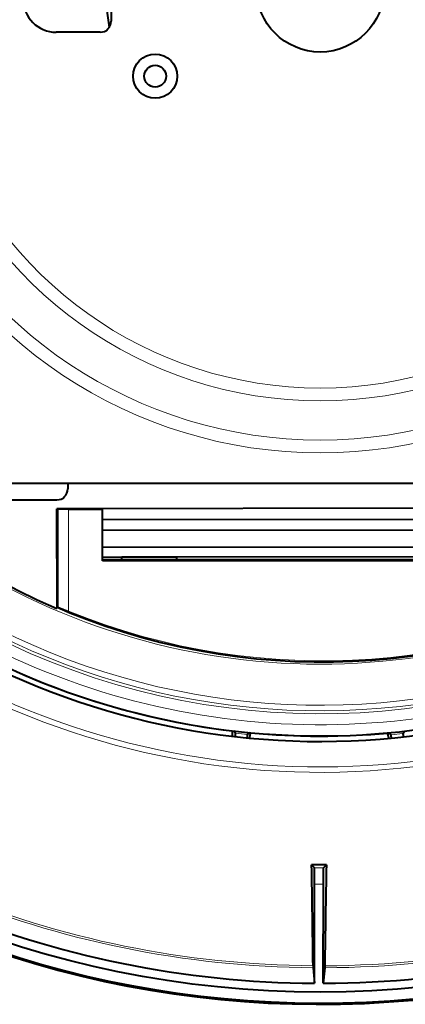
# Model space of a CAD drawing. Extents: x 38 to 577, y 20 to 384.
# Drawn here: x 83 to 101, y 156 to 201 of the extents above; entities that cross this region are included whole.
import ezdxf

# ---------------------------------------------------------------- set-up
doc = ezdxf.new("R2010")
doc.units = 0
doc.layers.get('0').update_dxf_attribs({"lineweight": 13})

# ---------------------------------------------------------------- blocks, each defined once
blk = doc.blocks.new('BLOCK393')
at = {"color": 7, "lineweight": 40, "ltscale": 0.15}
blk.add_line((-19, 3), (-19, -3), dxfattribs=at)
at = {"color": 7, "lineweight": 40, "ltscale": 0.1}
blk.add_line((-20, -4), (-24, -4), dxfattribs=at)
at = {"color": 7, "lineweight": 40}
for p, q in [((-37.417, -45), (37.416, -45)), ((23.563, -47.269), (-23.937, -47.332)), ((-19.785, -48.327), (23.564, -48.269)), ((23.566, -49.269), (-19.785, -49.327)), ((-19.785, -50.827), (23.568, -50.769)), ((-13.04, -51.718), (18.069, -51.676)), ((-19.785, -51.967), (28.533, -51.967)), ((31.307, -52.067), (-19.785, -52.067))]:
    blk.add_line(p, q, dxfattribs=at)
at = {"color": 7, "lineweight": 40, "ltscale": 0.013264}
blk.add_line((-22.94, -45), (-22.94, -45.531), dxfattribs=at)
at = {"color": 7, "lineweight": 40, "ltscale": 0.275}
blk.add_line((-34.938, -46.547), (-23.938, -46.532), dxfattribs=at)
at = {"color": 7, "lineweight": 40, "ltscale": 0.227002}
blk.add_line((-23.925, -56.412), (-23.937, -47.332), dxfattribs=at)
at = {"color": 7, "lineweight": 40, "ltscale": 0.025}
blk.add_line((-22.885, -47.386), (-23.885, -47.386), dxfattribs=at)
at = {"color": 7, "lineweight": 40, "ltscale": 0.221144}
blk.add_line((-23.885, -47.386), (-23.885, -56.232), dxfattribs=at)
at = {"color": 7, "lineweight": 13, "ltscale": 0.231555}
blk.add_line((-22.885, -47.386), (-22.885, -56.649), dxfattribs=at)
at = {"color": 7, "lineweight": 40, "ltscale": 0.0775}
blk.add_line((-22.885, -47.386), (-19.785, -47.386), dxfattribs=at)
at = {"color": 7, "lineweight": 40, "ltscale": 0.117023}
blk.add_line((-19.785, -52.067), (-19.785, -47.386), dxfattribs=at)
at = {"color": 7, "lineweight": 40, "ltscale": 0.001264}
blk.add_line((-23.936, -48.332), (-23.885, -48.332), dxfattribs=at)
at = {"color": 7, "lineweight": 40, "ltscale": 0.001231}
blk.add_line((-23.885, -49.332), (-23.934, -49.332), dxfattribs=at)
at = {"color": 7, "lineweight": 40, "ltscale": 0.001181}
blk.add_line((-23.932, -50.832), (-23.885, -50.832), dxfattribs=at)
at = {"color": 7, "lineweight": 40, "ltscale": 0.001151}
blk.add_line((-23.931, -51.732), (-23.885, -51.732), dxfattribs=at)
at = {"color": 7, "lineweight": 40, "ltscale": 0.04364}
blk.add_line((-19.785, -51.727), (-18.04, -51.724), dxfattribs=at)
at = {"color": 7, "lineweight": 40, "ltscale": 0.125}
blk.add_line((-18.04, -51.724), (-13.04, -51.718), dxfattribs=at)
at = {"color": 7, "lineweight": 40, "ltscale": 0.006075}
blk.add_line((-18.039, -51.967), (-18.04, -51.724), dxfattribs=at)
at = {"color": 7, "lineweight": 40, "ltscale": 0.006242}
blk.add_line((-13.039, -51.967), (-13.04, -51.718), dxfattribs=at)
at = {"color": 7, "lineweight": 40, "ltscale": 0.001114}
blk.add_line((-23.93, -52.832), (-23.885, -52.832), dxfattribs=at)
at = {"color": 7, "lineweight": 40, "ltscale": 0.001077}
blk.add_line((-23.885, -53.932), (-23.928, -53.932), dxfattribs=at)
at = {"color": 7, "lineweight": 40, "ltscale": 0.001074}
blk.add_line((-23.885, -54.032), (-23.928, -54.032), dxfattribs=at)
at = {"color": 7, "lineweight": 13, "ltscale": 0.0025}
blk.add_line((-22.923, -56.741), (-22.885, -56.649), dxfattribs=at)
at = {"color": 7, "lineweight": 40, "ltscale": 0.010753}
blk.add_line((-7.972, -68.035), (-7.966, -67.605), dxfattribs=at)
at = {"color": 7, "lineweight": 40, "ltscale": 0.001806}
for p, q in [((-7.966, -67.605), (-7.959, -67.533)), ((-6.329, -67.777), (-6.32, -67.706)), ((6.146, -67.794), (6.137, -67.722))]:
    blk.add_line(p, q, dxfattribs=at)
at = {"color": 7, "lineweight": 40, "ltscale": 0.006768}
for p, q in [((-7.701, -67.755), (-7.87, -67.543)), ((-6.619, -67.869), (-6.41, -67.697))]:
    blk.add_line(p, q, dxfattribs=at)
at = {"color": 7, "lineweight": 40, "ltscale": 0.007541}
blk.add_line((-6.413, -68.199), (-6.354, -67.903), dxfattribs=at)
at = {"color": 7, "lineweight": 40, "ltscale": 0.003212}
blk.add_line((-6.354, -67.903), (-6.329, -67.777), dxfattribs=at)
at = {"color": 7, "lineweight": 40, "ltscale": 0.010754}
blk.add_line((6.229, -68.216), (6.146, -67.794), dxfattribs=at)
at = {"color": 7, "lineweight": 40, "ltscale": 0.006767}
for p, q in [((6.436, -67.887), (6.227, -67.714)), ((7.518, -67.776), (7.687, -67.564))]:
    blk.add_line(p, q, dxfattribs=at)
at = {"color": 7, "lineweight": 40, "ltscale": 0.009213}
for p, q in [((-0.781, -79.725), (-0.521, -79.986)), ((0.566, -79.727), (0.305, -79.988))]:
    blk.add_line(p, q, dxfattribs=at)
at = {"color": 7, "lineweight": 40, "ltscale": 0.033678}
blk.add_line((0.566, -79.727), (-0.781, -79.725), dxfattribs=at)
at = {"color": 7, "lineweight": 13, "ltscale": 0.020649}
blk.add_line((0.305, -79.988), (-0.521, -79.986), dxfattribs=at)
at = {"color": 7, "lineweight": 40, "ltscale": 0.225084}
for p, q in [((-0.522, -90.49), (-0.51, -81.486)), ((0.278, -90.491), (0.29, -81.487))]:
    blk.add_line(p, q, dxfattribs=at)
at = {"color": 7, "lineweight": 13, "ltscale": 0.02}
blk.add_line((0.29, -81.487), (-0.51, -81.486), dxfattribs=at)
at = {"color": 7, "lineweight": 40, "ltscale": 0.004468}
for p, q in [((-0.655, -88.903), (-0.651, -89.082)), ((0.415, -88.904), (0.411, -89.083))]:
    blk.add_line(p, q, dxfattribs=at)
at = {"color": 7, "lineweight": 40, "ltscale": 0.035351}
for p, q in [((-0.651, -89.082), (-0.522, -90.49)), ((0.411, -89.083), (0.278, -90.491))]:
    blk.add_line(p, q, dxfattribs=at)
at = {"color": 7, "lineweight": 40}
for centre, radius in [((0, 0), 91.3), ((0, 0), 5.8), ((-15, -8), 2), ((-15, -8), 1)]:
    blk.add_circle(centre, radius, dxfattribs=at)
for centre, radius, start, end in [((0, 0), 92.406, 104.76914, 356.37239), ((0, 0), 92.3, 104.5779, 435.26747), ((-0.001, -0.001), 61.275, 130.75198, 247.01808), ((0, 0), 68.5, 152.37297, 367.95188), ((0, 0), 19.5, 169.84384, 190.52184), ((-24, -1), 3, 180, 270), ((0, 0), 68, 182.89368, 305.89368), ((-20, -3), 1, 270, 360), ((-23.94, -45.532), 1, 270.07656, 360.07656), ((0.2, 0), 61.271, 247.82836, 300.56544), ((-23.932, -55.316), 0.103, 62.96258, 86.78577), ((0, 0), 60.2, 246.58112, 246.624), ((0, 0), 90.491, 225.17595, 269.66942), ((0, 0), 90.491, 270.17595, 314.66942), ((-13.981, -67.301), 6.297, 353.06156, 355.86202), ((-0.382, -68.737), 6.297, 172.08335, 174.8838), ((0.197, -68.737), 6.297, 4.96156, 7.76202), ((13.8, -67.338), 6.297, 183.98335, 186.7838), ((-1464.967, -104.292), 1464.392, 0.602118, 0.96123), ((1464.68, -108.245), 1464.392, 178.884137, 179.24325)]:
    blk.add_arc(centre, radius, start, end, dxfattribs=at)
at = {"color": 7, "lineweight": 13}
for centre, radius, start, end in [((0, 0), 71.31, 152.60662, 368.13016), ((0, 0), 70.815, 152.49585, 367.95093), ((0, 0), 61.47, 148.06554, 355.42315), ((0, 0), 66.983, 187.64611, 301.64125), ((0, 0), 65.983, 187.64611, 301.64125), ((0, 0), 65.212, 187.88612, 283.90125), ((0, 0), 65.712, 187.88612, 283.90125), ((0, 0), 37.522, 198.93536, 341.06464), ((0, 0), 36.359, 198.93536, 341.06464), ((0, 0), 41.093, 202.71198, 337.28803), ((0, 0), 42.257, 202.71198, 337.28803), ((0.2, 0), 61.171, 247.82836, 300.56544), ((0, 0), 60.97, 246.89531, 246.9364), ((0, 0), 68.072, 240.13602, 263.27997), ((0, 0), 89.084, 225.2642, 269.58116), ((0, 0), 88.905, 225.26761, 269.57776), ((0, 0), 89.084, 270.2642, 314.58116), ((0, 0), 88.905, 270.26761, 314.57776), ((0, 0), 68.191, 263.51542, 264.42995), ((0, 0), 68.072, 264.6654, 275.17997), ((0, 0), 68.191, 275.41541, 276.32995)]:
    blk.add_arc(centre, radius, start, end, dxfattribs=at)
blk.add_open_spline([(-22.885, -56.649), (-22.965, -56.62), (-23.046, -56.589), (-23.147, -56.551), (-23.316, -56.486), (-23.48, -56.42), (-23.545, -56.393), (-23.669, -56.341), (-23.765, -56.298), (-23.794, -56.285), (-23.842, -56.262), (-23.872, -56.245), (-23.881, -56.239), (-23.885, -56.235), (-23.885, -56.232)], degree=5, knots=[0, 0, 0, 0, 0, 0, 0.799825, 0.799825, 0.799825, 1.637247, 1.637247, 1.637247, 2.137316, 2.137316, 2.137316, 2.587655, 2.587655, 2.587655, 2.587655, 2.587655, 2.587655], dxfattribs=at)
at = {"color": 7, "lineweight": 40}
for points, degree, knots in [([(-22.923, -56.741), (-22.939, -56.735), (-22.972, -56.721), (-23.021, -56.701), (-23.07, -56.681), (-23.118, -56.66), (-23.166, -56.64), (-23.213, -56.62), (-23.259, -56.6), (-23.305, -56.58), (-23.349, -56.561), (-23.393, -56.542), (-23.434, -56.523), (-23.475, -56.505), (-23.514, -56.487), (-23.552, -56.47), (-23.587, -56.453), (-23.621, -56.437), (-23.653, -56.422), (-23.682, -56.407), (-23.71, -56.393), (-23.739, -56.378), (-23.769, -56.363), (-23.795, -56.348), (-23.814, -56.337), (-23.828, -56.328), (-23.842, -56.318), (-23.856, -56.305), (-23.867, -56.291), (-23.876, -56.276), (-23.881, -56.261), (-23.885, -56.246), (-23.885, -56.237), (-23.885, -56.232)], 3, [0, 0, 0, 0, 0.053227, 0.106328, 0.159168, 0.211613, 0.263538, 0.314804, 0.365288, 0.414848, 0.463364, 0.510689, 0.556704, 0.601267, 0.644243, 0.685494, 0.724888, 0.762293, 0.797587, 0.830647, 0.861368, 0.889658, 0.929677, 0.963449, 0.978399, 0.995014, 1.011867, 1.032779, 1.050155, 1.066662, 1.082813, 1.098662, 1.111981, 1.111981, 1.111981, 1.111981]), ([(-0.51, -81.486), (-0.51, -81.345), (-0.51, -81.204), (-0.51, -81.065), (-0.51, -80.799), (-0.511, -80.562), (-0.512, -80.453), (-0.514, -80.26), (-0.516, -80.121), (-0.517, -80.066), (-0.518, -80.015), (-0.52, -79.993), (-0.52, -79.989), (-0.521, -79.987), (-0.521, -79.986)], 5, [0, 0, 0, 0, 0, 0, 0.998174, 0.998174, 0.998174, 1.997391, 1.997391, 1.997391, 2.996624, 2.996624, 2.996624, 3.313538, 3.313538, 3.313538, 3.313538, 3.313538, 3.313538]), ([(0.29, -81.487), (0.29, -81.346), (0.291, -81.205), (0.291, -81.067), (0.292, -80.8), (0.294, -80.563), (0.295, -80.454), (0.297, -80.261), (0.299, -80.122), (0.301, -80.067), (0.302, -80.016), (0.304, -79.994), (0.304, -79.99), (0.305, -79.988), (0.305, -79.988)], 5, [0, 0, 0, 0, 0, 0, 0.998174, 0.998174, 0.998174, 1.997391, 1.997391, 1.997391, 2.996624, 2.996624, 2.996624, 3.313538, 3.313538, 3.313538, 3.313538, 3.313538, 3.313538])]:
    blk.add_open_spline(points, degree=degree, knots=knots, dxfattribs=at)

msp = doc.modelspace()

# ---------------------------------------------------------------- block references
at = {"lineweight": 0, "xscale": 0.5, "yscale": 0.5, "zscale": 0.5}
msp.add_blockref('BLOCK393', (96.705844, 202.13467), dxfattribs=at)

doc.saveas('drawing.dxf')
